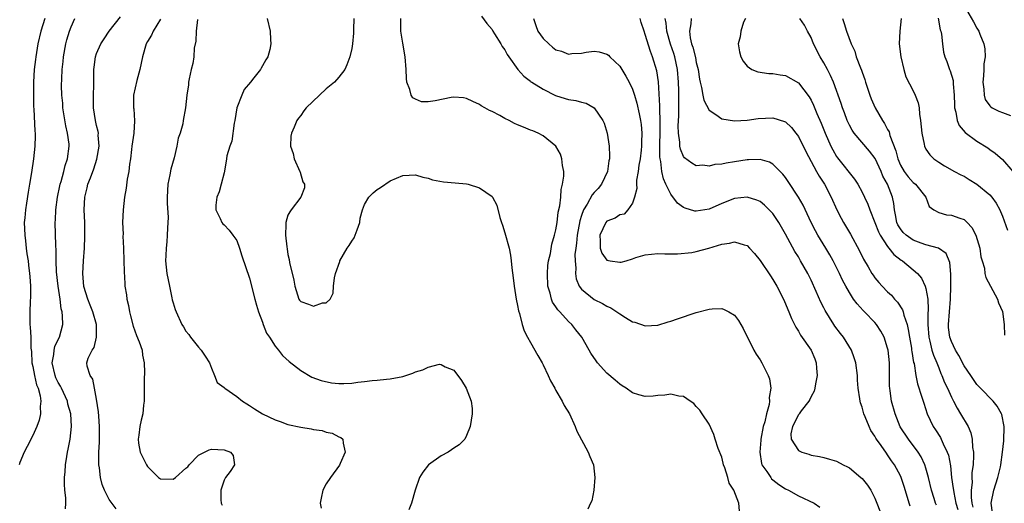
# Model space of a CAD drawing. Units: inches. Extents: x 2556000 to 2559000, y 1533000 to 1536000.
# Drawn here: x 2557093 to 2557247, y 1534737 to 1534813 of the extents above; entities that cross this region are included whole.
import ezdxf

# ---------------------------------------------------------------- set-up
doc = ezdxf.new("R2010")
doc.units = ezdxf.units.IN
doc.header["$MEASUREMENT"] = 0
doc.layers.add('LD25561533_2ft', color=122, linetype='Continuous')

msp = doc.modelspace()

# ---------------------------------------------------------------- linework, layer by layer
at = {"layer": 'LD25561533_2ft'}
for points, elevation in [([(2557240.99, 1534815), (2557242.46, 1534812.46), (2557243, 1534811.47), (2557243.19, 1534811.19), (2557243.29, 1534811), (2557243.44, 1534810.56), (2557244.1, 1534809), (2557244.24, 1534808.24), (2557244.27, 1534807), (2557244.1, 1534805.9), (2557244.08, 1534805), (2557244.02, 1534804.02), (2557243.92, 1534803), (2557244.07, 1534801.93), (2557244.11, 1534801), (2557244.3, 1534800.3), (2557245, 1534799.32), (2557245.15, 1534799.15), (2557245.4, 1534799), (2557246.45, 1534798.45), (2557247, 1534798.23), (2557248.24, 1534797.76)], 8638), ([(2557108.1, 1534736.1), (2557107, 1534737.58), (2557106.26, 1534739), (2557105.89, 1534739.89), (2557105.62, 1534741), (2557105.47, 1534742.53), (2557105.37, 1534743), (2557105.34, 1534743.34), (2557105.35, 1534745), (2557105.44, 1534746.56), (2557105.44, 1534747.44), (2557105.48, 1534749), (2557105.36, 1534750.64), (2557105.33, 1534751.33), (2557105, 1534753.3), (2557104.67, 1534755), (2557104.42, 1534756.42), (2557104, 1534757), (2557103.53, 1534758.47), (2557103.48, 1534759), (2557103.71, 1534759.71), (2557104.32, 1534761), (2557104.62, 1534761.38), (2557104.98, 1534763), (2557104.97, 1534765), (2557104.43, 1534767), (2557104.02, 1534768.02), (2557103.61, 1534769), (2557103, 1534770.96), (2557102.87, 1534773), (2557102.97, 1534775), (2557103.13, 1534777), (2557103.19, 1534778.81), (2557103.14, 1534781), (2557103.05, 1534783), (2557103.16, 1534785), (2557103.55, 1534786.45), (2557103.66, 1534787), (2557104.03, 1534788.03), (2557104.57, 1534789.43), (2557105.06, 1534790.94), (2557105.41, 1534793), (2557105.28, 1534794.72), (2557105.3, 1534795), (2557105.26, 1534795.26), (2557105, 1534796.24), (2557104.82, 1534797), (2557104.51, 1534799), (2557104.5, 1534800.5), (2557104.57, 1534803), (2557104.6, 1534804.6), (2557104.59, 1534805), (2557104.62, 1534805.38), (2557104.82, 1534807), (2557105, 1534807.5), (2557105.66, 1534809), (2557106.18, 1534809.82), (2557106.97, 1534811), (2557108.75, 1534813.25)], 8606), ([(2557165.34, 1534813.34), (2557166.2, 1534812.2), (2557167, 1534811.26), (2557167.14, 1534811), (2557167.4, 1534810.6), (2557168.37, 1534809), (2557168.6, 1534808.6), (2557169, 1534808.06), (2557169.36, 1534807.36), (2557169.63, 1534807), (2557171.02, 1534805), (2557171.95, 1534803.95), (2557173, 1534803.18), (2557173.09, 1534803.09), (2557173.22, 1534803), (2557175, 1534801.89), (2557176.92, 1534800.92), (2557178.44, 1534800.44), (2557179, 1534800.29), (2557180.12, 1534800.12), (2557181, 1534799.87), (2557181.72, 1534799.72), (2557182.99, 1534798.99), (2557184.37, 1534797), (2557184.56, 1534796.56), (2557185.02, 1534795), (2557185.33, 1534793), (2557185.39, 1534791.39), (2557185.38, 1534791), (2557185.31, 1534790.69), (2557185.1, 1534789), (2557184.16, 1534787), (2557183.64, 1534786.36), (2557183, 1534785.69), (2557182.67, 1534785.33), (2557181.88, 1534783.88), (2557181.32, 1534783), (2557181, 1534782.12), (2557180.73, 1534781.27), (2557180.32, 1534779), (2557180.24, 1534777.76), (2557180.1, 1534777), (2557179.97, 1534775.97), (2557180.01, 1534775), (2557180.15, 1534773.85), (2557180.07, 1534773), (2557180.18, 1534772.18), (2557180.66, 1534771), (2557181, 1534770.55), (2557183, 1534768.95), (2557184.32, 1534768.32), (2557185, 1534767.86), (2557185.61, 1534767.61), (2557186.53, 1534767), (2557187, 1534766.66), (2557187.92, 1534766.08), (2557189, 1534765.45), (2557189.36, 1534765.36), (2557191, 1534764.8), (2557193, 1534764.91), (2557194.6, 1534765.4), (2557195, 1534765.51), (2557196.08, 1534765.92), (2557199, 1534766.91), (2557201, 1534767.42), (2557201.48, 1534767.48), (2557203, 1534767.49), (2557203.37, 1534767.37), (2557204.1, 1534767), (2557205, 1534766.45), (2557205.63, 1534765.63), (2557206.36, 1534764.36), (2557208.03, 1534761), (2557208.37, 1534760.37), (2557209, 1534759.45), (2557209.28, 1534759), (2557210.29, 1534757), (2557210.48, 1534756.48), (2557210.69, 1534755), (2557210.44, 1534753.56), (2557210.5, 1534753), (2557210.45, 1534752.45), (2557210, 1534751), (2557209.75, 1534749.75), (2557209.5, 1534749), (2557209.12, 1534747), (2557209.12, 1534746.88), (2557208.94, 1534745), (2557209.21, 1534743.21), (2557209.3, 1534743), (2557210.05, 1534741.95), (2557210.67, 1534741), (2557210.82, 1534740.82), (2557211, 1534740.66), (2557211.93, 1534739.93), (2557213, 1534739.23), (2557213.45, 1534739), (2557215, 1534738.13), (2557217.48, 1534737), (2557218.37, 1534736.37)], 8618), ([(2557236.93, 1534813.07), (2557237.24, 1534811.24), (2557237.34, 1534811), (2557237.46, 1534810.54), (2557237.58, 1534809), (2557237.74, 1534807.74), (2557237.96, 1534807), (2557238.27, 1534806.27), (2557238.7, 1534805), (2557238.81, 1534804.81), (2557239.25, 1534803.25), (2557239.27, 1534802.73), (2557239.43, 1534801), (2557239.46, 1534799.46), (2557239.49, 1534799), (2557239.69, 1534798.31), (2557239.89, 1534797), (2557240.23, 1534796.23), (2557241.13, 1534795.13), (2557243, 1534793.77), (2557244.72, 1534792.72), (2557245, 1534792.47), (2557245.87, 1534791.87), (2557247, 1534790.91), (2557248.64, 1534789)], 8636), ([(2557096.9, 1534813), (2557096.25, 1534811), (2557095.79, 1534809), (2557095.47, 1534807), (2557095.42, 1534806.58), (2557095.24, 1534805), (2557095.12, 1534803), (2557095.11, 1534801), (2557095.14, 1534799.14), (2557095.19, 1534798.81), (2557095.33, 1534795.33), (2557095.37, 1534795), (2557095.38, 1534794.62), (2557095.33, 1534793), (2557095.13, 1534791), (2557094.82, 1534788.82), (2557094.51, 1534787), (2557094.26, 1534785.74), (2557094.02, 1534784.02), (2557093.84, 1534783), (2557093.76, 1534781.76), (2557093.68, 1534781), (2557093.74, 1534779), (2557093.86, 1534778.14), (2557093.97, 1534777), (2557094.08, 1534776.08), (2557094.26, 1534775), (2557094.32, 1534774.32), (2557094.51, 1534773), (2557094.53, 1534772.53), (2557094.65, 1534771), (2557094.65, 1534769.35), (2557094.6, 1534768.6), (2557094.53, 1534767), (2557094.55, 1534765), (2557094.61, 1534764.61), (2557094.71, 1534763), (2557094.72, 1534761.28), (2557094.79, 1534760.79), (2557094.86, 1534759), (2557095, 1534758.4), (2557095.25, 1534757), (2557095.57, 1534755.57), (2557095.83, 1534755), (2557096.17, 1534753.83), (2557096.27, 1534753), (2557096.15, 1534752.15), (2557096.22, 1534751), (2557096.01, 1534749.99), (2557095.63, 1534749), (2557095, 1534747.6), (2557094.12, 1534745.88), (2557093.66, 1534745), (2557093, 1534743.37), (2557092.86, 1534743)], 8602), ([(2557100.11, 1534736.11), (2557100.17, 1534737), (2557100.2, 1534737.8), (2557100.05, 1534739), (2557099.97, 1534739.97), (2557100, 1534741), (2557100.09, 1534741.91), (2557100.13, 1534743), (2557100.33, 1534744.33), (2557100.46, 1534745), (2557100.57, 1534745.43), (2557100.87, 1534747), (2557101.1, 1534749), (2557100.95, 1534751), (2557100.52, 1534752.52), (2557100.43, 1534753), (2557099.53, 1534755), (2557099.35, 1534755.35), (2557099, 1534755.9), (2557098.62, 1534756.62), (2557098.49, 1534757), (2557098.04, 1534759), (2557098.28, 1534760.28), (2557098.36, 1534761), (2557098.46, 1534761.54), (2557099, 1534762.66), (2557099.18, 1534763), (2557099.72, 1534765), (2557099.68, 1534766.32), (2557099.61, 1534767), (2557099.48, 1534767.48), (2557099.28, 1534769), (2557098.98, 1534771), (2557098.74, 1534773.26), (2557098.67, 1534775), (2557098.67, 1534776.67), (2557098.61, 1534777.39), (2557098.54, 1534781), (2557098.58, 1534781.42), (2557098.63, 1534783), (2557098.88, 1534785), (2557099.24, 1534786.76), (2557099.29, 1534787), (2557099.44, 1534787.44), (2557099.86, 1534789), (2557100.08, 1534789.92), (2557100.46, 1534791), (2557100.71, 1534793), (2557100.69, 1534793.31), (2557100.47, 1534795), (2557100.19, 1534796.19), (2557099.72, 1534799), (2557099.7, 1534799.7), (2557099.56, 1534801), (2557099.53, 1534802.47), (2557099.55, 1534803.55), (2557099.63, 1534805), (2557099.77, 1534806.23), (2557099.82, 1534807), (2557100.18, 1534809), (2557100.35, 1534809.65), (2557100.75, 1534811), (2557101, 1534811.67), (2557101.6, 1534813)], 8604), ([(2557115, 1534812.91), (2557113.86, 1534811), (2557113.59, 1534810.41), (2557113, 1534809.4), (2557112.79, 1534809), (2557112.21, 1534807), (2557112.02, 1534805.98), (2557111.79, 1534805), (2557111.3, 1534803.3), (2557110.77, 1534801), (2557110.79, 1534800.79), (2557110.8, 1534799), (2557110.83, 1534798.83), (2557110.95, 1534796.95), (2557110.84, 1534795), (2557110.55, 1534793), (2557110.46, 1534792.46), (2557110.3, 1534791), (2557110.15, 1534790.15), (2557110.04, 1534789), (2557109.81, 1534787.81), (2557109.62, 1534786.38), (2557109.37, 1534785), (2557109.15, 1534783), (2557109.09, 1534781), (2557109.15, 1534779.15), (2557109.14, 1534778.86), (2557109.24, 1534777), (2557109.3, 1534775), (2557109.33, 1534773.33), (2557109.43, 1534771.43), (2557109.46, 1534771), (2557109.67, 1534769.67), (2557109.74, 1534769), (2557110, 1534768), (2557110.16, 1534767), (2557110.34, 1534766.34), (2557110.75, 1534764.75), (2557111.28, 1534763.28), (2557111.69, 1534762.31), (2557112.14, 1534761), (2557112.21, 1534760.2), (2557112.49, 1534759), (2557112.51, 1534757.49), (2557112.46, 1534756.46), (2557112.46, 1534755), (2557112.49, 1534753.51), (2557112.46, 1534753), (2557112.37, 1534752.37), (2557112.24, 1534751), (2557111.99, 1534750.01), (2557111.78, 1534749), (2557111.64, 1534747.64), (2557111.52, 1534747), (2557111.59, 1534746.41), (2557111.85, 1534745), (2557112.81, 1534743), (2557113, 1534742.73), (2557114.73, 1534741), (2557115, 1534740.8), (2557117, 1534740.75), (2557117.36, 1534741), (2557119, 1534742.47), (2557119.3, 1534742.7), (2557119.54, 1534743), (2557121, 1534744.51), (2557121.94, 1534745), (2557122.65, 1534745.35), (2557123, 1534745.45), (2557125, 1534745.37), (2557126, 1534745), (2557126.44, 1534744.45), (2557126.63, 1534743), (2557125.94, 1534741.94), (2557125.21, 1534741), (2557125, 1534740.59), (2557124.48, 1534739), (2557124.47, 1534737.53), (2557124.55, 1534737), (2557124.67, 1534736.67)], 8608), ([(2557120.84, 1534812.84), (2557120.6, 1534811), (2557120.54, 1534809.46), (2557120.32, 1534808.32), (2557120.23, 1534807), (2557120.08, 1534805.92), (2557119.85, 1534805), (2557119.52, 1534803.52), (2557119.43, 1534803), (2557119.39, 1534802.61), (2557119.15, 1534801), (2557118.93, 1534799), (2557118.6, 1534797), (2557118.5, 1534796.5), (2557118.09, 1534795), (2557117.77, 1534794.23), (2557117.6, 1534793), (2557117.17, 1534791.17), (2557116.62, 1534789.38), (2557116.49, 1534788.49), (2557116.18, 1534787), (2557116.06, 1534785), (2557116.06, 1534784.06), (2557116.2, 1534781.8), (2557116.18, 1534781), (2557116.1, 1534780.1), (2557116.09, 1534779), (2557116.03, 1534777.97), (2557115.9, 1534777), (2557115.84, 1534775.84), (2557115.82, 1534775), (2557116.02, 1534773), (2557116.41, 1534771), (2557116.82, 1534769.18), (2557116.87, 1534768.87), (2557117, 1534768.39), (2557117.34, 1534767.34), (2557117.47, 1534767), (2557118.37, 1534765), (2557118.62, 1534764.62), (2557119, 1534763.98), (2557119.44, 1534763.44), (2557119.75, 1534763), (2557121, 1534761.46), (2557121.42, 1534761), (2557122.02, 1534760.02), (2557122.69, 1534759), (2557123, 1534758.15), (2557123.49, 1534757), (2557123.89, 1534755.89), (2557125, 1534755.14), (2557125.06, 1534755.06), (2557125.12, 1534755), (2557127, 1534753.73), (2557127.87, 1534753), (2557128.56, 1534752.56), (2557129, 1534752.3), (2557129.78, 1534751.78), (2557131, 1534751), (2557133, 1534750.06), (2557133.77, 1534749.77), (2557135, 1534749.33), (2557137, 1534748.88), (2557138.66, 1534748.66), (2557139, 1534748.55), (2557140.37, 1534748.37), (2557141, 1534748.14), (2557141.95, 1534747.95), (2557143, 1534747.38), (2557143.28, 1534747.28), (2557143.61, 1534747), (2557143.63, 1534746.37), (2557143.97, 1534745), (2557143.21, 1534743.21), (2557143.07, 1534742.93), (2557141.69, 1534741), (2557141, 1534740.01), (2557140.45, 1534739), (2557140.23, 1534737.77), (2557140.05, 1534737), (2557140.19, 1534736.19)], 8610), ([(2557131.73, 1534813), (2557132.2, 1534811), (2557132.28, 1534809.72), (2557132.34, 1534809), (2557132.16, 1534808.16), (2557131.85, 1534807), (2557131.51, 1534806.49), (2557131, 1534805.56), (2557130.78, 1534805.22), (2557130.69, 1534805), (2557129.67, 1534803.67), (2557129.13, 1534803), (2557128.16, 1534801.84), (2557127.78, 1534801), (2557127.01, 1534799), (2557126.66, 1534797), (2557126.56, 1534796.56), (2557126.22, 1534793.78), (2557125.91, 1534793), (2557125.44, 1534791.44), (2557125.39, 1534791), (2557125.04, 1534789.04), (2557125, 1534788.77), (2557124.55, 1534787), (2557124.21, 1534785.79), (2557123.85, 1534785), (2557123.72, 1534783.72), (2557123.69, 1534783), (2557124.36, 1534781.64), (2557124.63, 1534781), (2557124.8, 1534780.8), (2557125, 1534780.62), (2557125.79, 1534779.79), (2557126.38, 1534779), (2557127, 1534778.2), (2557127.41, 1534777), (2557127.78, 1534775.78), (2557129, 1534772.28), (2557129.79, 1534769), (2557130.05, 1534768.05), (2557130.37, 1534767), (2557131, 1534765.39), (2557131.14, 1534765), (2557131.65, 1534763.65), (2557132.11, 1534763), (2557133, 1534761.59), (2557133.5, 1534761), (2557134.14, 1534760.14), (2557135.19, 1534759.19), (2557137, 1534757.81), (2557138.77, 1534756.77), (2557140.2, 1534756.2), (2557141.85, 1534755.85), (2557143, 1534755.77), (2557143.77, 1534755.77), (2557145, 1534755.83), (2557145.95, 1534755.95), (2557147, 1534756.05), (2557148.22, 1534756.22), (2557149, 1534756.28), (2557150.43, 1534756.43), (2557151, 1534756.47), (2557153, 1534756.85), (2557154.6, 1534757.4), (2557155, 1534757.56), (2557156.12, 1534757.88), (2557157, 1534758.33), (2557158.76, 1534758.76), (2557159, 1534758.75), (2557159.63, 1534758.37), (2557161, 1534757.86), (2557162.22, 1534756.22), (2557162.92, 1534755), (2557163.73, 1534753), (2557163.85, 1534751.85), (2557163.86, 1534751), (2557163.58, 1534749), (2557163, 1534747.58), (2557162.72, 1534747), (2557161.86, 1534746.14), (2557161, 1534745.62), (2557160.65, 1534745.35), (2557160.13, 1534745), (2557159, 1534744.43), (2557157.04, 1534743), (2557156.13, 1534741.87), (2557155.64, 1534741), (2557154.96, 1534739), (2557154.36, 1534737), (2557153.96, 1534735.96)], 8612), ([(2557145.32, 1534813), (2557145.29, 1534811.29), (2557145.3, 1534810.7), (2557145.1, 1534809), (2557145, 1534808.29), (2557144.69, 1534807), (2557144.25, 1534805.75), (2557143.92, 1534805), (2557143, 1534803.82), (2557142.3, 1534803), (2557141, 1534801.96), (2557137.86, 1534799), (2557137.47, 1534798.53), (2557137, 1534797.79), (2557136.64, 1534797.36), (2557136.37, 1534797), (2557135.98, 1534795.98), (2557135.55, 1534795), (2557135.47, 1534794.53), (2557135.41, 1534793), (2557135.82, 1534791.82), (2557135.98, 1534791), (2557136.88, 1534789), (2557136.9, 1534788.9), (2557137.36, 1534787.36), (2557137.6, 1534787), (2557137.58, 1534786.42), (2557137.01, 1534785), (2557135.48, 1534783), (2557135.3, 1534782.7), (2557135, 1534782.13), (2557134.66, 1534781), (2557134.67, 1534780.67), (2557134.62, 1534779), (2557134.81, 1534777.19), (2557134.87, 1534776.87), (2557135, 1534775.97), (2557135.21, 1534775.21), (2557135.27, 1534774.73), (2557135.94, 1534771.94), (2557136.1, 1534771), (2557136.73, 1534769), (2557136.83, 1534768.83), (2557137, 1534768.59), (2557138.21, 1534768.21), (2557139, 1534767.86), (2557140.42, 1534768.42), (2557141, 1534768.43), (2557141.63, 1534769), (2557142.1, 1534769.9), (2557142.15, 1534771), (2557142.3, 1534772.3), (2557142.46, 1534773), (2557143.11, 1534774.89), (2557143.13, 1534775), (2557144.27, 1534777), (2557144.58, 1534777.42), (2557145, 1534778.07), (2557145.39, 1534778.61), (2557145.54, 1534779), (2557145.85, 1534779.85), (2557146.29, 1534781), (2557146.31, 1534781.69), (2557146.71, 1534783), (2557147, 1534783.84), (2557147.68, 1534785), (2557148.35, 1534785.65), (2557149, 1534786.16), (2557149.49, 1534786.51), (2557151, 1534787.55), (2557153, 1534788.39), (2557155, 1534788.46), (2557156.12, 1534788.12), (2557157, 1534787.95), (2557157.67, 1534787.67), (2557159.37, 1534787.37), (2557161.22, 1534787.22), (2557163, 1534787.06), (2557163.25, 1534787), (2557165, 1534786.45), (2557167, 1534785.06), (2557167.05, 1534785), (2557167.73, 1534783.73), (2557168.19, 1534781.81), (2557168.46, 1534781), (2557168.61, 1534780.61), (2557169, 1534779.36), (2557169.65, 1534777), (2557169.88, 1534775.88), (2557170, 1534775), (2557170.09, 1534773.91), (2557170.32, 1534772.32), (2557170.45, 1534771), (2557170.77, 1534769), (2557171, 1534768), (2557171.14, 1534767.14), (2557171.29, 1534766.71), (2557171.73, 1534765), (2557172.02, 1534764.02), (2557172.54, 1534763), (2557173, 1534762.18), (2557174.15, 1534760.15), (2557174.83, 1534759), (2557175, 1534758.69), (2557175.78, 1534757), (2557176.15, 1534756.15), (2557176.81, 1534755), (2557177, 1534754.64), (2557178, 1534753), (2557178.3, 1534752.3), (2557179.14, 1534751), (2557180.04, 1534749), (2557180.29, 1534748.29), (2557182.07, 1534745), (2557182.3, 1534744.3), (2557182.91, 1534743), (2557183.09, 1534741), (2557182.92, 1534739), (2557182.63, 1534737.37), (2557182.42, 1534737), (2557182.03, 1534736.03)], 8614), ([(2557205.8, 1534735.8), (2557205.67, 1534737), (2557204.88, 1534739), (2557204.14, 1534740.14), (2557203.95, 1534741), (2557203.47, 1534742.52), (2557203.29, 1534743), (2557203.24, 1534743.24), (2557203, 1534744.19), (2557202.46, 1534745.54), (2557201.97, 1534747), (2557201.74, 1534747.74), (2557201, 1534749.35), (2557199.95, 1534751), (2557199.55, 1534751.55), (2557199, 1534752.17), (2557198.6, 1534752.6), (2557198.06, 1534753), (2557197, 1534753.69), (2557196.25, 1534753.75), (2557195, 1534754.07), (2557194.1, 1534753.9), (2557193, 1534753.85), (2557192.22, 1534753.78), (2557191, 1534753.7), (2557190, 1534754), (2557189, 1534754.27), (2557188.04, 1534755), (2557187.41, 1534755.41), (2557187, 1534755.66), (2557186.3, 1534756.3), (2557185, 1534757.39), (2557183.52, 1534759), (2557183.29, 1534759.29), (2557182.49, 1534760.49), (2557182.23, 1534761), (2557181.07, 1534763), (2557180.15, 1534764.15), (2557179.49, 1534765), (2557179, 1534765.46), (2557177.61, 1534767), (2557177.31, 1534767.31), (2557177, 1534767.78), (2557176.49, 1534768.49), (2557176.29, 1534769), (2557176.09, 1534769.91), (2557175.74, 1534771), (2557175.66, 1534773), (2557175.76, 1534774.24), (2557175.86, 1534775), (2557176.13, 1534776.13), (2557176.38, 1534777.62), (2557176.8, 1534779), (2557177, 1534779.86), (2557177.2, 1534781), (2557177.38, 1534782.62), (2557177.63, 1534783.63), (2557177.75, 1534785), (2557177.8, 1534786.2), (2557178.06, 1534787), (2557178.25, 1534788.25), (2557178.23, 1534789), (2557178.05, 1534789.95), (2557177.95, 1534791), (2557177.71, 1534791.71), (2557177.01, 1534793), (2557175, 1534794.59), (2557174.23, 1534795), (2557173.36, 1534795.36), (2557173, 1534795.49), (2557171.93, 1534795.93), (2557171, 1534796.34), (2557170.53, 1534796.53), (2557169.65, 1534797), (2557169, 1534797.33), (2557168.23, 1534797.77), (2557167, 1534798.4), (2557166.57, 1534798.57), (2557165.88, 1534799), (2557165.31, 1534799.31), (2557165, 1534799.53), (2557163.98, 1534799.98), (2557163, 1534800.45), (2557162.54, 1534800.54), (2557161, 1534800.64), (2557160.59, 1534800.59), (2557158.08, 1534800.08), (2557157, 1534799.94), (2557155.94, 1534799.94), (2557155, 1534800.35), (2557154.58, 1534800.58), (2557154.34, 1534801), (2557154.13, 1534801.87), (2557153.66, 1534803), (2557153.58, 1534803.58), (2557153.52, 1534805), (2557153.39, 1534807), (2557153, 1534809.15), (2557152.72, 1534811), (2557152.71, 1534813)], 8616), ([(2557173.48, 1534813), (2557173.88, 1534811.88), (2557174.17, 1534811), (2557175, 1534809.85), (2557175.88, 1534809), (2557176.49, 1534808.49), (2557177, 1534808.09), (2557177.86, 1534807.86), (2557179, 1534807.4), (2557179.49, 1534807.49), (2557181, 1534807.56), (2557181.73, 1534807.73), (2557183, 1534807.9), (2557183.76, 1534807.76), (2557185, 1534807.42), (2557185.23, 1534807.23), (2557185.46, 1534807), (2557187, 1534805.54), (2557187.96, 1534803.96), (2557188.46, 1534803), (2557189, 1534801.92), (2557189.31, 1534801), (2557189.7, 1534799.7), (2557190.06, 1534798.06), (2557190.27, 1534797), (2557190.36, 1534796.36), (2557190.49, 1534795), (2557190.42, 1534793.58), (2557190.42, 1534793), (2557190.35, 1534792.35), (2557190.19, 1534791), (2557190.02, 1534790.02), (2557189.91, 1534789), (2557189.65, 1534787.65), (2557189.64, 1534787), (2557189.68, 1534786.32), (2557189.34, 1534785), (2557189, 1534784.01), (2557188.29, 1534783), (2557187.7, 1534782.3), (2557187, 1534782.2), (2557186.3, 1534781.7), (2557185, 1534781.2), (2557184.83, 1534781), (2557183.87, 1534779), (2557183.92, 1534778.08), (2557183.93, 1534777), (2557184.22, 1534776.22), (2557185, 1534775.12), (2557185.53, 1534775), (2557187, 1534774.77), (2557187.21, 1534774.79), (2557188.01, 1534775), (2557189, 1534775.32), (2557189.51, 1534775.51), (2557191, 1534775.94), (2557193, 1534776.14), (2557194.07, 1534776.07), (2557195, 1534776.1), (2557196.07, 1534776.07), (2557198.31, 1534776.31), (2557199, 1534776.45), (2557200.96, 1534776.96), (2557203, 1534777.59), (2557204.23, 1534777.77), (2557205, 1534777.98), (2557206.52, 1534777.48), (2557207, 1534777.38), (2557207.37, 1534777), (2557208.12, 1534776.12), (2557209, 1534775.02), (2557210.62, 1534772.62), (2557211, 1534772.08), (2557211.65, 1534771), (2557212.67, 1534769), (2557213, 1534768.27), (2557213.36, 1534767.36), (2557213.52, 1534767), (2557213.93, 1534765.93), (2557214.59, 1534764.59), (2557215, 1534763.98), (2557215.34, 1534763.34), (2557217.02, 1534761), (2557217.61, 1534759.61), (2557217.82, 1534759), (2557217.86, 1534758.14), (2557217.93, 1534757), (2557217.68, 1534755.68), (2557217.57, 1534755), (2557217.46, 1534754.54), (2557217, 1534753.71), (2557216.78, 1534753.22), (2557216.66, 1534753), (2557215.46, 1534751.46), (2557215.13, 1534751), (2557215.1, 1534750.9), (2557215, 1534750.82), (2557214.06, 1534749), (2557213.84, 1534747.84), (2557213.87, 1534747), (2557215, 1534745.27), (2557215.55, 1534745), (2557216.65, 1534744.65), (2557217, 1534744.5), (2557218.31, 1534744.31), (2557219, 1534744.15), (2557219.88, 1534743.88), (2557221, 1534743.58), (2557222.05, 1534743), (2557222.69, 1534742.69), (2557223, 1534742.51), (2557224.82, 1534741), (2557225, 1534740.83), (2557225.82, 1534739.82), (2557226.37, 1534739), (2557227, 1534737.79), (2557227.33, 1534737), (2557227.76, 1534735.76)], 8620), ([(2557232.52, 1534736.52), (2557232.37, 1534737), (2557232.1, 1534737.9), (2557231.61, 1534739.61), (2557231.13, 1534741), (2557231, 1534741.29), (2557230.41, 1534742.41), (2557230.08, 1534743), (2557229.62, 1534743.62), (2557229, 1534744.57), (2557228.81, 1534744.81), (2557227.96, 1534746.04), (2557227.26, 1534747), (2557227.16, 1534747.16), (2557227, 1534747.5), (2557226.38, 1534748.38), (2557226.08, 1534749), (2557225.5, 1534750.5), (2557225.27, 1534751), (2557225.2, 1534751.2), (2557225, 1534752.03), (2557224.73, 1534752.73), (2557224.67, 1534753), (2557224.64, 1534753.36), (2557224.37, 1534755), (2557224.28, 1534756.28), (2557224.26, 1534757), (2557224.01, 1534759), (2557223.76, 1534759.76), (2557223.32, 1534761), (2557222.06, 1534763), (2557221.59, 1534763.59), (2557220.73, 1534764.73), (2557220.55, 1534765), (2557219.87, 1534766.13), (2557219.2, 1534767.2), (2557219, 1534767.62), (2557218.53, 1534768.53), (2557217.81, 1534770.19), (2557217, 1534771.94), (2557216.48, 1534773), (2557215.36, 1534775), (2557215, 1534775.6), (2557214.45, 1534776.45), (2557213, 1534779.15), (2557211.95, 1534781), (2557211, 1534782.39), (2557210.43, 1534783), (2557209.7, 1534783.7), (2557209, 1534784.28), (2557208.5, 1534784.5), (2557207, 1534784.97), (2557206.96, 1534784.96), (2557205, 1534784.75), (2557203, 1534783.99), (2557201, 1534783.11), (2557199, 1534782.76), (2557198.79, 1534782.79), (2557197.24, 1534783.24), (2557197, 1534783.35), (2557196.05, 1534784.05), (2557195, 1534785.47), (2557194.24, 1534787), (2557193.85, 1534787.85), (2557193.61, 1534789), (2557193.43, 1534790.57), (2557193.32, 1534791), (2557193.28, 1534791.28), (2557193.27, 1534793), (2557193.34, 1534795.34), (2557193.35, 1534797), (2557193.27, 1534798.73), (2557193.28, 1534799.28), (2557193.06, 1534803.06), (2557192.81, 1534804.81), (2557192.14, 1534807), (2557191.81, 1534807.81), (2557191, 1534810.51), (2557190.81, 1534811), (2557190.37, 1534812.37), (2557190.19, 1534813)], 8622), ([(2557236.65, 1534736.65), (2557236.51, 1534737), (2557236.3, 1534737.7), (2557235.86, 1534739), (2557235.4, 1534741), (2557235, 1534742.49), (2557234.84, 1534743), (2557234.25, 1534744.25), (2557233.8, 1534745), (2557232.29, 1534747), (2557230.98, 1534748.98), (2557230.17, 1534751), (2557229.62, 1534753), (2557229.41, 1534754.59), (2557229.34, 1534755), (2557229.31, 1534755.31), (2557229.29, 1534757.29), (2557229.28, 1534759), (2557229.07, 1534761), (2557229, 1534761.3), (2557228.43, 1534763), (2557227.95, 1534763.95), (2557227.24, 1534765), (2557227, 1534765.3), (2557225.37, 1534767), (2557225.18, 1534767.18), (2557224.23, 1534768.23), (2557223.67, 1534769), (2557223, 1534770.01), (2557222.43, 1534771), (2557221.94, 1534771.94), (2557221.44, 1534773), (2557220.45, 1534775), (2557219.93, 1534775.93), (2557219.3, 1534777), (2557218.08, 1534779), (2557217.69, 1534779.69), (2557217.02, 1534781), (2557215.74, 1534783.74), (2557215.02, 1534785), (2557213.42, 1534787.42), (2557213, 1534788.04), (2557212.58, 1534788.58), (2557211, 1534790.15), (2557210.46, 1534790.46), (2557209, 1534790.9), (2557207.19, 1534790.81), (2557207, 1534790.83), (2557205, 1534790.5), (2557203.68, 1534790.32), (2557203, 1534790.15), (2557201.9, 1534790.1), (2557201, 1534789.85), (2557200.03, 1534789.97), (2557199, 1534789.91), (2557198.32, 1534790.32), (2557197.16, 1534791.16), (2557197, 1534791.37), (2557196.52, 1534792.52), (2557196.43, 1534793), (2557196.42, 1534793.58), (2557196.21, 1534795), (2557196.19, 1534796.19), (2557196.28, 1534797.72), (2557196.29, 1534799), (2557196.27, 1534800.27), (2557196.27, 1534801.73), (2557196.23, 1534803), (2557196.08, 1534805), (2557195.64, 1534807), (2557195.49, 1534807.49), (2557194.98, 1534808.98), (2557194.41, 1534811), (2557194.28, 1534812.28), (2557194.13, 1534813)], 8624), ([(2557198.21, 1534813), (2557198.16, 1534812.16), (2557197.92, 1534811), (2557198.04, 1534809.96), (2557198.28, 1534809), (2557198.48, 1534808.48), (2557198.86, 1534806.86), (2557199, 1534806.12), (2557199.28, 1534805), (2557199.5, 1534803.5), (2557199.59, 1534803), (2557199.81, 1534802.19), (2557200.02, 1534801), (2557200.19, 1534800.19), (2557201, 1534798.61), (2557202.07, 1534797.93), (2557203, 1534797.25), (2557205, 1534796.96), (2557207, 1534797.07), (2557208.69, 1534797.31), (2557211, 1534797.4), (2557212.85, 1534796.85), (2557213, 1534796.77), (2557213.91, 1534795.91), (2557214.63, 1534795), (2557215, 1534794.49), (2557216.16, 1534792.16), (2557217.86, 1534789), (2557218.26, 1534788.26), (2557219.09, 1534787), (2557220.15, 1534785), (2557221.01, 1534783.01), (2557221.69, 1534781.69), (2557222.06, 1534781), (2557223.16, 1534779.16), (2557224.58, 1534776.58), (2557225.24, 1534775.24), (2557225.94, 1534774.06), (2557226.54, 1534773), (2557226.72, 1534772.72), (2557227, 1534772.35), (2557227.61, 1534771.61), (2557228.16, 1534771), (2557229, 1534770.15), (2557229.6, 1534769.6), (2557230.08, 1534769), (2557230.52, 1534768.52), (2557231.32, 1534767.32), (2557231.42, 1534767), (2557231.53, 1534766.47), (2557232.04, 1534765), (2557232.24, 1534764.24), (2557232.41, 1534763), (2557232.72, 1534761.28), (2557232.76, 1534761), (2557232.78, 1534760.78), (2557233.07, 1534759.07), (2557233.13, 1534758.87), (2557233.44, 1534757), (2557233.69, 1534755.69), (2557234.38, 1534753.62), (2557234.65, 1534752.65), (2557235.21, 1534751), (2557236.14, 1534749), (2557236.49, 1534748.49), (2557237.26, 1534747.26), (2557237.4, 1534747), (2557237.69, 1534746.31), (2557238.35, 1534745), (2557238.52, 1534744.52), (2557238.83, 1534742.83), (2557239.02, 1534741), (2557239.29, 1534739.29), (2557239.3, 1534739), (2557239.35, 1534738.65), (2557239.71, 1534737), (2557240, 1534736)], 8626), ([(2557206.71, 1534813), (2557206.43, 1534812.43), (2557205.97, 1534811), (2557205.9, 1534810.1), (2557205.59, 1534809), (2557205.77, 1534807.77), (2557205.99, 1534807), (2557206.33, 1534806.33), (2557207, 1534805.51), (2557207.73, 1534805), (2557208.63, 1534804.63), (2557210.36, 1534804.36), (2557211, 1534804.36), (2557212.16, 1534804.16), (2557213, 1534804.07), (2557215, 1534802.89), (2557216.69, 1534800.69), (2557217, 1534800.17), (2557217.39, 1534799.39), (2557217.92, 1534798.08), (2557218.57, 1534796.57), (2557219.2, 1534795), (2557220.12, 1534793), (2557220.41, 1534792.41), (2557221, 1534791.38), (2557221.15, 1534791.15), (2557223.8, 1534787.8), (2557224.3, 1534787), (2557225, 1534785.74), (2557225.36, 1534785), (2557225.88, 1534783.88), (2557226.19, 1534783), (2557227, 1534780.99), (2557227.55, 1534779.55), (2557227.84, 1534779), (2557229, 1534777.22), (2557229.19, 1534777), (2557229.97, 1534775.97), (2557231.11, 1534775.11), (2557231.31, 1534775), (2557233, 1534773.6), (2557233.68, 1534773), (2557234.28, 1534772.28), (2557234.9, 1534771), (2557235, 1534770.67), (2557235.29, 1534769), (2557235.37, 1534767.37), (2557235.31, 1534766.69), (2557235.28, 1534765), (2557235.43, 1534763), (2557235.62, 1534762.38), (2557235.95, 1534761), (2557236.18, 1534760.18), (2557236.69, 1534759), (2557237, 1534758.19), (2557237.34, 1534757.34), (2557237.5, 1534757), (2557237.92, 1534755.92), (2557238.36, 1534755), (2557239, 1534753.61), (2557239.32, 1534753), (2557239.88, 1534751.88), (2557240.44, 1534751), (2557241.61, 1534749), (2557242.04, 1534748.04), (2557242.26, 1534747), (2557242.3, 1534745.7), (2557242.43, 1534745), (2557242.46, 1534744.46), (2557242.38, 1534743), (2557242.22, 1534741.78), (2557242.21, 1534741), (2557242.23, 1534740.23), (2557242.1, 1534739), (2557242.1, 1534737.9), (2557242.21, 1534737), (2557242.35, 1534736.35)], 8628), ([(2557245.46, 1534735.46), (2557245.23, 1534737), (2557245.62, 1534739), (2557246.28, 1534741), (2557246.67, 1534742.67), (2557246.76, 1534743), (2557247.02, 1534745), (2557247.22, 1534746.78), (2557247.27, 1534749), (2557246.88, 1534750.88), (2557246.83, 1534751), (2557246.19, 1534752.19), (2557245.52, 1534753), (2557243.57, 1534755), (2557243, 1534755.6), (2557242.02, 1534757), (2557241, 1534758.52), (2557240.17, 1534760.17), (2557239.66, 1534761), (2557239, 1534762.34), (2557238.75, 1534763), (2557238.56, 1534764.56), (2557238.52, 1534765), (2557238.85, 1534769), (2557238.88, 1534771), (2557238.89, 1534772.89), (2557238.74, 1534774.74), (2557238.15, 1534776.15), (2557236.96, 1534776.96), (2557235, 1534777.48), (2557234.26, 1534777.74), (2557233, 1534778.21), (2557231.9, 1534779), (2557231.45, 1534779.45), (2557231, 1534780.02), (2557230.62, 1534780.62), (2557230.44, 1534781), (2557230.23, 1534782.23), (2557230.05, 1534783), (2557229.97, 1534783.97), (2557229.77, 1534785), (2557228.97, 1534787), (2557228.27, 1534788.27), (2557227.97, 1534789), (2557227.03, 1534791.03), (2557226.18, 1534792.18), (2557223.76, 1534795), (2557223.46, 1534795.46), (2557223, 1534796.28), (2557222.65, 1534797), (2557222.22, 1534798.22), (2557221.91, 1534799), (2557221.69, 1534799.69), (2557220.51, 1534803), (2557220.06, 1534804.06), (2557219.57, 1534805), (2557219, 1534806.02), (2557218.41, 1534807), (2557217.4, 1534809), (2557217, 1534810), (2557216.45, 1534811), (2557215.95, 1534811.95), (2557215.22, 1534813)], 8630), ([(2557221.9, 1534813), (2557222.21, 1534812.21), (2557222.57, 1534811), (2557223.29, 1534809), (2557223.86, 1534807.86), (2557224.08, 1534807), (2557224.72, 1534805.28), (2557224.89, 1534804.89), (2557225, 1534804.56), (2557225.44, 1534803.44), (2557225.55, 1534803), (2557225.78, 1534802.22), (2557226.19, 1534801), (2557226.41, 1534800.41), (2557227.03, 1534799), (2557228.2, 1534797), (2557228.53, 1534796.53), (2557229, 1534795.61), (2557229.22, 1534795.22), (2557229.35, 1534794.65), (2557230.26, 1534792.26), (2557230.57, 1534791), (2557231, 1534790.02), (2557231.59, 1534789), (2557232.19, 1534788.19), (2557233, 1534787.28), (2557233.34, 1534787), (2557234.98, 1534785), (2557235.52, 1534783.52), (2557236.22, 1534783), (2557237, 1534782.55), (2557238.21, 1534782.21), (2557239, 1534782.16), (2557240.33, 1534781.67), (2557241, 1534781.45), (2557241.47, 1534781), (2557242.21, 1534780.21), (2557242.84, 1534779), (2557243.46, 1534777), (2557243.62, 1534775.62), (2557243.82, 1534775), (2557244.16, 1534773.84), (2557244.24, 1534773), (2557244.39, 1534772.39), (2557246.21, 1534769), (2557246.4, 1534768.4), (2557247, 1534767.04), (2557247.26, 1534765), (2557247.33, 1534763.33)], 8632), ([(2557231.13, 1534813), (2557230.93, 1534811), (2557230.83, 1534809), (2557231.06, 1534807), (2557231.54, 1534805), (2557231.86, 1534803.86), (2557233, 1534801.64), (2557233.3, 1534801), (2557233.76, 1534799.76), (2557233.93, 1534799), (2557234, 1534798), (2557234.16, 1534797), (2557234.34, 1534795), (2557234.71, 1534793.29), (2557234.75, 1534793), (2557235, 1534792.5), (2557235.61, 1534791.61), (2557236.26, 1534791), (2557237, 1534790.47), (2557237.9, 1534789.9), (2557239.49, 1534789), (2557240.49, 1534788.49), (2557241, 1534788.27), (2557241.76, 1534787.76), (2557243, 1534787.01), (2557245, 1534785.34), (2557245.33, 1534785), (2557246.03, 1534784.03), (2557246.57, 1534783), (2557246.71, 1534782.71), (2557247, 1534781.99), (2557247.81, 1534779.81)], 8634)]:
    msp.add_lwpolyline(points, dxfattribs=dict(at, elevation=elevation))

doc.saveas('drawing.dxf')
